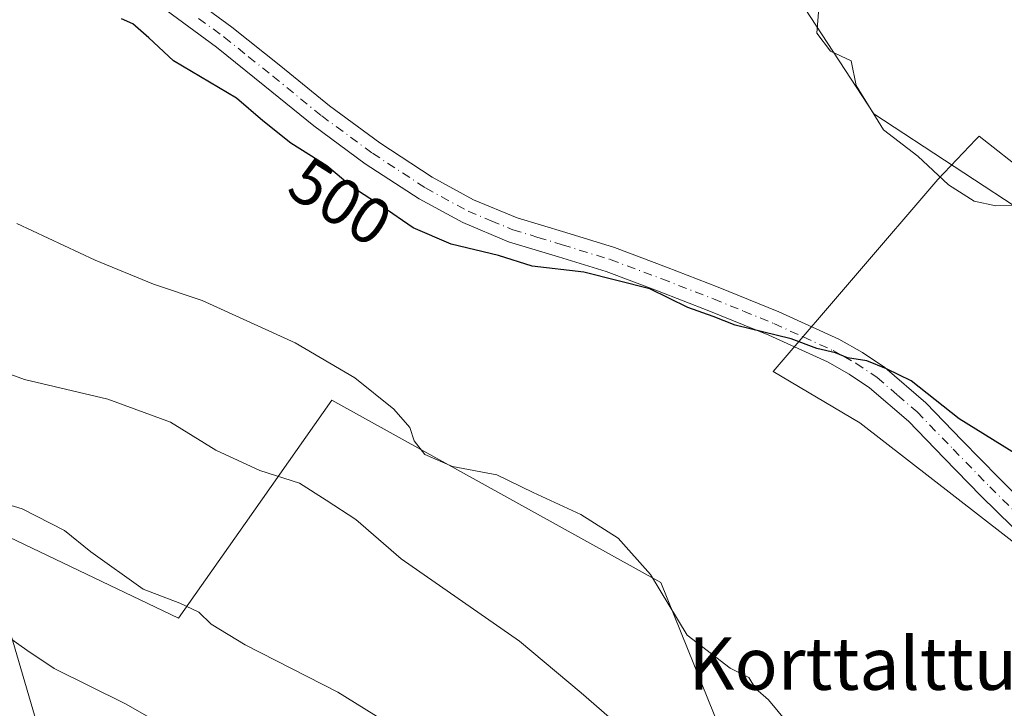
# Model space of a CAD drawing. Units: metres. Extents: x 610488 to 613926, y 4752455 to 4754824.
# Drawn here: x 610988 to 611138, y 4753824 to 4753929 of the extents above; entities that cross this region are included whole.
import ezdxf
from ezdxf.enums import TextEntityAlignment as Align

# ---------------------------------------------------------------- set-up
doc = ezdxf.new("R2010")
doc.units = ezdxf.units.M
doc.header["$MEASUREMENT"] = 0
doc.linetypes.add('DGN Style 4', pattern=[2.6384748266838614, 1.318413404963828, -0.6592067024819142, 0.001648016756204785, -0.6592067024819142])
for name, color, linetype, lineweight in [('Corriente natural lineal', 142, 'Continuous', 13), ('Curva de nivel maestra', 30, 'Continuous', 30), ('Curva de nivel normal', 30, 'Continuous', 0), ('Núcleo urbano CxS', 7, 'Continuous', 0), ('Pastizal CxS', 92, 'Continuous', 0), ('Pista no pavimentada Cxs', 111, 'Continuous', 0), ('Pista no pavimentada eje', 91, 'DGN Style 4', 0), ('Prado CxS', 92, 'Continuous', 0), ('Rótulo de curva de nivel directora', 7, 'Continuous', 0), ('Tendido', 6, 'Continuous', 0), ('Texto cartográfico', 7, 'Continuous', 0)]:
    doc.layers.add(name, color=color, linetype=linetype, lineweight=lineweight)
doc.styles.add('Style-Arial', font='txt')

# ---------------------------------------------------------------- blocks, each defined once
blk = doc.blocks.new('*U21')
at = {"layer": 'Prado CxS', "color": 92, "linetype": 'Continuous', "lineweight": 0}
for points in [[(611171.1787, 4753882.2849, 494.1445999999996), (611134.2367000004, 4753911.345699999, 494.1518999999971), (611133.7357000001, 4753910.817100001, 494.2737999999954), (611127.9288999997, 4753904.693499999, 495.5020999999979), (611102.7138999999, 4753875.3871, 501.3451999999961), (611116.0099, 4753867.506100001, 501.9186000000045), (611149.0154999997, 4753841.894300001, 501.9774999999936)], [(610872.2937000003, 4753650.654300001, 518.5779999999941), (610929.1716999998, 4753661.8643, 516.4192000000039), (610970.4675000003, 4753684.049699999, 514.6009000000049), (611001.1397000002, 4753697.864499999, 514.3926999999967), (611024.9592000004, 4753702.6284, 512.383600000001), (611034.2626999998, 4753704.4891, 510.9184999999998), (611057.0358999996, 4753732.4169, 511.7057999999961), (611127.0107000005, 4753775.703299999, 504.8347000000067), (611120.3857000005, 4753787.296499999, 505.2982000000048), (611106.0466999998, 4753792.466499999, 506.0385999999999), (611085.5713000001, 4753843.151500001, 505.180600000007), (611054.4935, 4753860.3709, 505.1196999999956), (611035.2993000001, 4753871.005700001, 505.6794999999984), (611022.0415000003, 4753852.156300001, 510.9263000000064), (611011.8573000003, 4753837.676899999, 515.132500000007), (610981.2100000001, 4753852.298000001, 516.6968000000053), (610981.0673000002, 4753852.3661, 516.7054000000062), (610958.2392999995, 4753856.1689, 517.1324000000022), (610956.8422999998, 4753856.401500001, 517.1621000000014), (610942.0950999996, 4753854.043099999, 520.5283999999956), (610923.1974999999, 4753851.0207, 524.7263999999996), (610897.0862999996, 4753843.2391, 531.4425999999949), (610874.2966999998, 4753840.024300001, 533.569399999993), (610825.3552999999, 4753839.848300001, 535.2226999999984)]]:
    blk.add_polyline3d(points, dxfattribs=at)

msp = doc.modelspace()

# ---------------------------------------------------------------- linework, layer by layer
at = {"layer": 'Corriente natural lineal', "color": 142, "linetype": 'Continuous', "lineweight": 13}
msp.add_polyline3d([(611089.7350000005, 4754138.942299999, 495.646900000007), (611094.2067999998, 4754127.455399999, 494.8684999999969), (611096.5351999998, 4754117.506999999, 495.0345999999991), (611096.7467999998, 4754102.902000001, 495.0121000000072), (611095.2651000004, 4754083.852, 494.9946000000054), (611091.8784999996, 4754054.853599999, 494.9250999999931), (611091.4550999999, 4754036.0152, 494.8372999999993), (611092.3017999995, 4754015.6952, 495.3653000000049), (611094.4184999998, 4753967.011700001, 494.6869000000006), (611096.7467999998, 4753952.4067, 495.3132999999943), (611102.2501999997, 4753939.071699999, 494.8067000000011), (611118.1251999997, 4753914.730000001, 495.1010999999999), (611142.6786000002, 4753898.643300001, 495.1108999999997), (611174.4286000002, 4753873.8782, 495.2676000000066), (611195.1720000004, 4753857.5799, 496.0060999999987), (611201.7336999997, 4753855.251499999, 496.2410999999993), (611209.9780000001, 4753852.049000001, 496.1760000000068)], dxfattribs=at)
at = {"layer": 'Curva de nivel maestra', "color": 30, "linetype": 'Continuous', "lineweight": 30, "elevation": 500, "flags": 128}
msp.add_lwpolyline([(611140.29, 4753862.5001), (611131.1699999999, 4753868.1601), (611123.8499999996, 4753873.940099999), (611120.0700000003, 4753875.800100001), (611117.0599999996, 4753876.9901), (611114.1200000001, 4753877.4801), (611112.2599999999, 4753878.210100001), (611109.4000000004, 4753878.9101), (611105.4699999997, 4753880.380100001), (611096.9400000004, 4753882.460100001), (611093.5800000001, 4753883.780099999), (611089.6699999999, 4753885.1601), (611083.9000000004, 4753888.0101), (611073.8200000003, 4753890.5601), (611065.8799999999, 4753891.460100001), (611060.7300000006, 4753893.0801), (611053.54, 4753894.8301), (611047.6900000004, 4753897.3101), (611042.9699999997, 4753900.590100001), (611038.3200000003, 4753903.600099999), (611034.5099999999, 4753906.800100001), (611028.9900000002, 4753910.280099999), (611024.7300000006, 4753913.690099999), (611020.7199999997, 4753917.120100001), (611011.0899999999, 4753922.840100001), (611007.2999999998, 4753926.370100001), (611004.8399999999, 4753928.5001), (611003.1299999999, 4753929.2601)], dxfattribs=at)
at = {"layer": 'Curva de nivel normal', "color": 30, "linetype": 'Continuous', "lineweight": 0, "flags": 128}
for points, elevation in [([(611109.8099999996, 4753932.199999999), (611109.3899999997, 4753927.050000001), (611111.5, 4753924.34), (611114.6699999999, 4753922.850000001), (611115.4400000004, 4753919.060000001), (611119.6200000001, 4753912.279999999), (611124.8399999999, 4753908.279999999), (611129.5599999996, 4753903.890000001), (611133.4500000002, 4753901.4), (611136.7599999999, 4753900.710000001), (611139.4299999997, 4753900.720000001)], 495.0000000000001), ([(610987.0999999996, 4753898), (610999.0999999996, 4753892.380000001), (611007.9900000002, 4753888.74), (611015.4500000002, 4753886.24), (611029.6500000004, 4753879.730000001), (611038.7999999998, 4753874.42), (611044.7400000002, 4753869.640000001), (611047.1900000004, 4753866.83), (611047.8600000005, 4753864.76), (611049.5, 4753862.699999999), (611053.7199999997, 4753860.880000001), (611060.4900000002, 4753859.600000001), (611066.0499999998, 4753856.880000001), (611073.3399999999, 4753853.52), (611079.0700000003, 4753849.9), (611084, 4753844.359999999), (611089.6100000005, 4753835.07), (611096.1699999999, 4753830.02), (611099, 4753828.619999999), (611100.0300000003, 4753826.92), (611102.04, 4753825.220000001), (611104.9699999997, 4753821.65)], 505), ([(611081.1600000003, 4753819.51), (611073.3799999999, 4753826.279999999), (611063.9400000004, 4753834.180000001), (611045.8799999999, 4753846.76), (611038.9600000001, 4753852.74), (611034.4000000004, 4753855.689999999), (611030.3399999999, 4753858.289999999), (611024.2699999996, 4753860.230000001), (611017.5599999996, 4753863.359999999), (611010.6299999999, 4753867.640000001), (611001.0300000003, 4753871.16), (610988.2999999998, 4753874.17), (610973.3300000001, 4753879.609999999)], 510.0000000000001), ([(611044.6699999999, 4753821.119999999), (611036.1799999997, 4753826.390000001), (611022.0499999998, 4753833.600000001), (611016.8200000003, 4753836.75), (611014.9400000004, 4753838.57), (611012.04, 4753839.980000001), (611006.4400000004, 4753842.09), (610998.4199999999, 4753847.800000001), (610994.4299999997, 4753851.08), (610987.9199999999, 4753854.4), (610977.4800000006, 4753857.539999999)], 515), ([(610985.8700000001, 4753834.77), (610988.6399999997, 4753832.77), (610992.8099999996, 4753830), (611003.7400000002, 4753824.58), (611011.4299999997, 4753820.230000001)], 520)]:
    msp.add_lwpolyline(points, dxfattribs=dict(at, elevation=elevation))
at = {"layer": 'Núcleo urbano CxS', "color": 7, "linetype": 'Continuous', "lineweight": 0}
for points in [[(611149.0154999997, 4753841.894300001, 501.9774999999936), (611116.0099, 4753867.506100001, 501.9186000000045), (611102.7138999999, 4753875.3871, 501.3451999999961), (611127.9288999997, 4753904.693499999, 495.5020999999979), (611133.7357000001, 4753910.817100001, 494.2737999999954), (611134.2367000004, 4753911.345699999, 494.1518999999971), (611171.1787, 4753882.2849, 494.1445999999996)], [(611211.1290999996, 4753896.7301, 492.6726000000053), (611181.0292999997, 4753879.331499999, 493.6714000000065), (611171.1787, 4753882.2849, 494.1445999999996), (611134.2367000004, 4753911.345699999, 494.1518999999971), (611133.7357000001, 4753910.817100001, 494.2737999999954), (611127.9288999997, 4753904.693499999, 495.5020999999979), (611102.7138999999, 4753875.3871, 501.3451999999961), (611116.0099, 4753867.506100001, 501.9186000000045), (611149.0154999997, 4753841.894300001, 501.9774999999936), (611167.8119000001, 4753823.6755, 502.2525000000023), (611193.3463000003, 4753805.4441, 501.5675999999949), (611196.7949000001, 4753797.072100001, 500.9481999999989), (611207.8664999995, 4753783.751700001, 498.3280999999988), (611208.6432999996, 4753783.454700001, 498.3059999999969), (611225.8563000001, 4753776.874700001, 499.2697000000044), (611236.5343000004, 4753777.767899999, 499.1095999999961)]]:
    msp.add_polyline3d(points, dxfattribs=at)
at = {"layer": 'Pastizal CxS', "color": 92, "linetype": 'Continuous', "lineweight": 0}
for points in [[(610767.7435, 4753639.304300001, 525.7899000000034), (610872.2937000003, 4753650.654300001, 518.5779999999941), (610929.1716999998, 4753661.8643, 516.4192000000039), (610970.4675000003, 4753684.049699999, 514.6009000000049), (611001.1397000002, 4753697.864499999, 514.3926999999967), (611024.9592000004, 4753702.6284, 512.383600000001), (611034.2626999998, 4753704.4891, 510.9184999999998), (611057.0358999996, 4753732.4169, 511.7057999999961), (611127.0107000005, 4753775.703299999, 504.8347000000067), (611120.3857000005, 4753787.296499999, 505.2982000000048), (611106.0466999998, 4753792.466499999, 506.0385999999999), (611085.5713000001, 4753843.151500001, 505.180600000007), (611054.4935, 4753860.3709, 505.1196999999956), (611035.2993000001, 4753871.005700001, 505.6794999999984), (611022.0415000003, 4753852.156300001, 510.9263000000064), (611011.8573000003, 4753837.676899999, 515.132500000007), (610981.2100000001, 4753852.298000001, 516.6968000000053), (610981.0673000002, 4753852.3661, 516.7054000000062), (610958.2392999995, 4753856.1689, 517.1324000000022), (610956.8422999998, 4753856.401500001, 517.1621000000014), (610942.0950999996, 4753854.043099999, 520.5283999999956), (610923.1974999999, 4753851.0207, 524.7263999999996), (610897.0862999996, 4753843.2391, 531.4425999999949), (610874.2966999998, 4753840.024300001, 533.569399999993)], [(610981.2100000001, 4753852.298000001, 516.6968000000053), (611011.8573000003, 4753837.676899999, 515.132500000007), (611022.0415000003, 4753852.156300001, 510.9263000000064), (611035.2993000001, 4753871.005700001, 505.6794999999984), (611054.4935, 4753860.3709, 505.1196999999956), (611085.5713000001, 4753843.151500001, 505.180600000007), (611106.0466999998, 4753792.466499999, 506.0385999999999), (611120.3857000005, 4753787.296499999, 505.2982000000048), (611127.0107000005, 4753775.703299999, 504.8347000000067), (611057.0358999996, 4753732.4169, 511.7057999999961), (611034.2626999998, 4753704.4891, 510.9184999999998), (611024.9592000004, 4753702.6284, 512.383600000001), (611001.1397000002, 4753697.864499999, 514.3926999999967), (610970.4675000003, 4753684.049699999, 514.6009000000049)]]:
    msp.add_polyline3d(points, dxfattribs=at)
at = {"layer": 'Pista no pavimentada Cxs', "color": 111, "linetype": 'Continuous', "lineweight": 0}
for points in [[(611012.2001, 4753933.7401, 497.9529999999941), (611020.0000999998, 4753928.0101, 497.9519), (611027.4700999996, 4753922.020099999, 497.9158000000025), (611034.9101, 4753915.960100001, 498.1337000000058), (611042.6001000004, 4753910.3201, 498.0270000000019), (611050.6001000004, 4753905.0801, 497.9005000000034), (611056.9501, 4753901.620100001, 497.9820999999939), (611063.6101000002, 4753898.860099999, 498.1913999999961), (611071.0500999996, 4753896.590100001, 498.7158000000054), (611078.4600999998, 4753894.3101, 498.8812000000034), (611086.4200999998, 4753891.340100001, 499.7703000000038), (611094.3501000004, 4753888.2601, 499.6861000000063), (611103.6300999997, 4753884.470100001, 499.8953000000038), (611112.7801000001, 4753880.300100001, 500.1034000000073), (611116.4001000002, 4753878.300100001, 499.9881000000024), (611119.8201000001, 4753875.9901, 500.0544999999984), (611126.0701000001, 4753870.600099999, 500.3723999999929), (611131.6501000002, 4753864.840100001, 500.7171999999992), (611137.2301000003, 4753859.110099999, 501.109500000006), (611142.0100999996, 4753854.4001, 501.3689000000013)], [(611012.2001, 4753933.7401, 497.9529999999941), (611020.0000999998, 4753928.0101, 497.9519), (611027.4700999996, 4753922.020099999, 497.9158000000025), (611034.9101, 4753915.960100001, 498.1337000000058), (611042.6001000004, 4753910.3201, 498.0270000000019), (611050.6001000004, 4753905.0801, 497.9005000000034), (611056.9501, 4753901.620100001, 497.9820999999939), (611063.6101000002, 4753898.860099999, 498.1913999999961), (611071.0500999996, 4753896.590100001, 498.7158000000054), (611078.4600999998, 4753894.3101, 498.8812000000034), (611086.4200999998, 4753891.340100001, 499.7703000000038), (611094.3501000004, 4753888.2601, 499.6861000000063), (611103.6300999997, 4753884.470100001, 499.8953000000038), (611112.7801000001, 4753880.300100001, 500.1034000000073), (611116.4001000002, 4753878.300100001, 499.9881000000024), (611119.8201000001, 4753875.9901, 500.0544999999984), (611126.0701000001, 4753870.600099999, 500.3723999999929), (611131.6501000002, 4753864.840100001, 500.7171999999992), (611137.2301000003, 4753859.110099999, 501.109500000006), (611142.0100999996, 4753854.4001, 501.3689000000013), (611146.8701, 4753849.770099999, 502.1273999999976), (611151.7500999998, 4753845.3301, 507.1255999999995)], [(611139.3201000001, 4753851.610099999, 502.4416999999958), (611134.4801000003, 4753856.380100001, 502.0629000000045), (611128.8701, 4753862.140100001, 501.5096000000049), (611123.4101, 4753867.780099999, 501.2571999999927), (611117.4600999998, 4753872.9001, 501.1484000000055), (611114.3701, 4753874.9901, 501.6174000000028), (611111.0301000001, 4753876.8301, 501.3083000000043), (611102.0900999998, 4753880.920100001, 501.3208000000013), (611092.9101, 4753884.6601, 501.6826000000001), (611085.0401, 4753887.720100001, 500.704700000002), (611077.2100999998, 4753890.640100001, 500.4285999999993), (611069.9101, 4753892.890100001, 499.6290000000009), (611062.3000999996, 4753895.200099999, 499.3941999999952), (611055.2801000001, 4753898.120100001, 498.6600000000035), (611048.6101000002, 4753901.7501, 498.7133000000031), (611040.3901000004, 4753907.130100001, 498.9418000000006), (611032.5401, 4753912.890100001, 498.5918999999994), (611025.0401, 4753919.0001, 498.5761000000057), (611017.6300999997, 4753924.9301, 498.5335000000051), (611009.9501, 4753930.5801, 498.6303000000044)], [(611157.7768999999, 4753834.6205, 502.5332000000053), (611154.0301000001, 4753838.030099999, 502.7372999999934), (611144.2301000003, 4753846.9301, 502.6254000000045), (611139.3201000001, 4753851.610099999, 502.4416999999958), (611134.4801000003, 4753856.380100001, 502.0629000000045), (611128.8701, 4753862.140100001, 501.5096000000049), (611123.4101, 4753867.780099999, 501.2571999999927), (611117.4600999998, 4753872.9001, 501.1484000000055), (611114.3701, 4753874.9901, 501.6174000000028), (611111.0301000001, 4753876.8301, 501.3083000000043), (611102.0900999998, 4753880.920100001, 501.3208000000013), (611092.9101, 4753884.6601, 501.6826000000001), (611085.0401, 4753887.720100001, 500.704700000002), (611077.2100999998, 4753890.640100001, 500.4285999999993), (611069.9101, 4753892.890100001, 499.6290000000009), (611062.3000999996, 4753895.200099999, 499.3941999999952), (611055.2801000001, 4753898.120100001, 498.6600000000035), (611048.6101000002, 4753901.7501, 498.7133000000031), (611040.3901000004, 4753907.130100001, 498.9418000000006), (611032.5401, 4753912.890100001, 498.5918999999994), (611025.0401, 4753919.0001, 498.5761000000057), (611017.6300999997, 4753924.9301, 498.5335000000051), (611009.9501, 4753930.5801, 498.6303000000044)]]:
    msp.add_polyline3d(points, dxfattribs=at)
at = {"layer": 'Pista no pavimentada eje', "color": 91, "linetype": 'DGN Style 4', "lineweight": 0}
msp.add_polyline3d([(611014.9151, 4753929.335100001, 498.2032000000036), (611018.8151000004, 4753926.470100001, 498.1978999999993), (611022.5500999996, 4753923.475099999, 498.1061000000045), (611026.2550999997, 4753920.5101, 498.1791999999987), (611033.7251000004, 4753914.425100001, 498.3467999999993), (611041.4951, 4753908.725099999, 498.3478000000032), (611049.6051000003, 4753903.415100001, 498.2103000000062), (611056.1151000002, 4753899.870100001, 498.2888999999996), (611059.6250999998, 4753898.4101, 498.3264000000054), (611062.9550999999, 4753897.030099999, 498.5945999999968), (611066.7600999996, 4753895.8751, 498.9474000000046), (611070.4801000003, 4753894.7401, 499.1585000000051), (611077.8350999998, 4753892.475099999, 499.271900000007), (611085.7301000003, 4753889.530099999, 500.164499999999), (611093.6300999997, 4753886.460100001, 500.3552999999956), (611098.2200999996, 4753884.590100001, 500.1928999999946), (611102.8601000002, 4753882.6951, 500.2847000000039), (611107.3300999999, 4753880.6501, 500.4637999999978), (611111.9051000001, 4753878.565099999, 500.5929999999935), (611113.5751, 4753877.645099999, 500.5610000000015), (611115.3850999996, 4753876.645099999, 500.6437000000006), (611118.6401000004, 4753874.4451, 500.5638999999938), (611121.7651000004, 4753871.7501, 500.5954999999958), (611124.7401000002, 4753869.190099999, 500.7743000000046), (611130.2600999996, 4753863.4901, 501.0813999999955), (611135.8551000003, 4753857.745100001, 501.5185000000056), (611140.6651, 4753853.005100001, 501.8763000000035)], dxfattribs=at)
at = {"layer": 'Prado CxS', "color": 92, "linetype": 'Continuous', "lineweight": 0}
for points in [[(611211.1290999996, 4753896.7301, 492.6726000000053), (611181.0292999997, 4753879.331499999, 493.6714000000065), (611171.1787, 4753882.2849, 494.1445999999996), (611134.2367000004, 4753911.345699999, 494.1518999999971), (611133.7357000001, 4753910.817100001, 494.2737999999954), (611127.9288999997, 4753904.693499999, 495.5020999999979), (611102.7138999999, 4753875.3871, 501.3451999999961), (611116.0099, 4753867.506100001, 501.9186000000045), (611149.0154999997, 4753841.894300001, 501.9774999999936), (611167.8119000001, 4753823.6755, 502.2525000000023), (611193.3463000003, 4753805.4441, 501.5675999999949), (611196.7949000001, 4753797.072100001, 500.9481999999989), (611207.8664999995, 4753783.751700001, 498.3280999999988), (611208.6432999996, 4753783.454700001, 498.3059999999969), (611225.8563000001, 4753776.874700001, 499.2697000000044), (611236.5343000004, 4753777.767899999, 499.1095999999961)], [(610767.7435, 4753639.304300001, 525.7899000000034), (610872.2937000003, 4753650.654300001, 518.5779999999941), (610929.1716999998, 4753661.8643, 516.4192000000039), (610970.4675000003, 4753684.049699999, 514.6009000000049), (611001.1397000002, 4753697.864499999, 514.3926999999967), (611024.9592000004, 4753702.6284, 512.383600000001), (611034.2626999998, 4753704.4891, 510.9184999999998), (611057.0358999996, 4753732.4169, 511.7057999999961), (611127.0107000005, 4753775.703299999, 504.8347000000067), (611120.3857000005, 4753787.296499999, 505.2982000000048), (611106.0466999998, 4753792.466499999, 506.0385999999999), (611085.5713000001, 4753843.151500001, 505.180600000007), (611054.4935, 4753860.3709, 505.1196999999956), (611035.2993000001, 4753871.005700001, 505.6794999999984), (611022.0415000003, 4753852.156300001, 510.9263000000064), (611011.8573000003, 4753837.676899999, 515.132500000007), (610981.2100000001, 4753852.298000001, 516.6968000000053), (610981.0673000002, 4753852.3661, 516.7054000000062), (610958.2392999995, 4753856.1689, 517.1324000000022), (610956.8422999998, 4753856.401500001, 517.1621000000014), (610942.0950999996, 4753854.043099999, 520.5283999999956), (610923.1974999999, 4753851.0207, 524.7263999999996), (610897.0862999996, 4753843.2391, 531.4425999999949), (610874.2966999998, 4753840.024300001, 533.569399999993)]]:
    msp.add_polyline3d(points, dxfattribs=at)
at = {"layer": 'Tendido', "color": 6, "linetype": 'Continuous', "lineweight": 0}
msp.add_polyline3d([(610713.5662000002, 4754772.005700001, 498.9349999999977), (610760.7100000001, 4754610.300000001, 498.0691999999981), (610810.7287999997, 4754438.4801, 498.2440000000061), (610860.3246999999, 4754268.434599999, 498.0482000000048), (610910.6900000004, 4754093.050000001, 500.882700000002), (611004.0099999999, 4753774.460000001, 534.7070999999996), (611107.9400000004, 4753418.100000001, 530.1714999999967), (611468.1399999997, 4753230.640000001, 549.9370999999956), (611735.6600000003, 4753090.289999999, 502.8362000000052), (611861.6147999996, 4752990.207400001, 491.9676999999938), (612050.1399999997, 4752838.99, 491.7534000000014), (612216.9400000004, 4752703.220000001, 491.2826999999961), (612362.0700000003, 4752627.539999999, 511.0139999999956), (612398.9216999998, 4752560.0142, 512.099000000002), (612438.0981000002, 4752486.1381, 497.6589999999997)], dxfattribs=at)

# ---------------------------------------------------------------- block references
at = {"layer": 'Prado CxS', "color": 92, "linetype": 'Continuous', "lineweight": 0}
msp.add_blockref('*U21', (0, 0), dxfattribs=at)

# ---------------------------------------------------------------- texts
at = {"layer": 'Rótulo de curva de nivel directora', "color": 7, "linetype": 'Continuous', "lineweight": 0, "style": 'Style-Arial'}
msp.add_text('500', height=7.000000000000002, rotation=327.7712991913056, dxfattribs=at).set_placement((611036.5991617494, 4753901.317709992), align=Align.MIDDLE_CENTER)
at = {"layer": 'Texto cartográfico', "color": 7, "linetype": 'Continuous', "lineweight": 0, "style": 'Style-Arial'}
msp.add_text('Korttalttu', height=8, dxfattribs=at).set_placement((611114.8989073174, 4753830.73015), align=Align.MIDDLE_CENTER)

doc.saveas('drawing.dxf')
